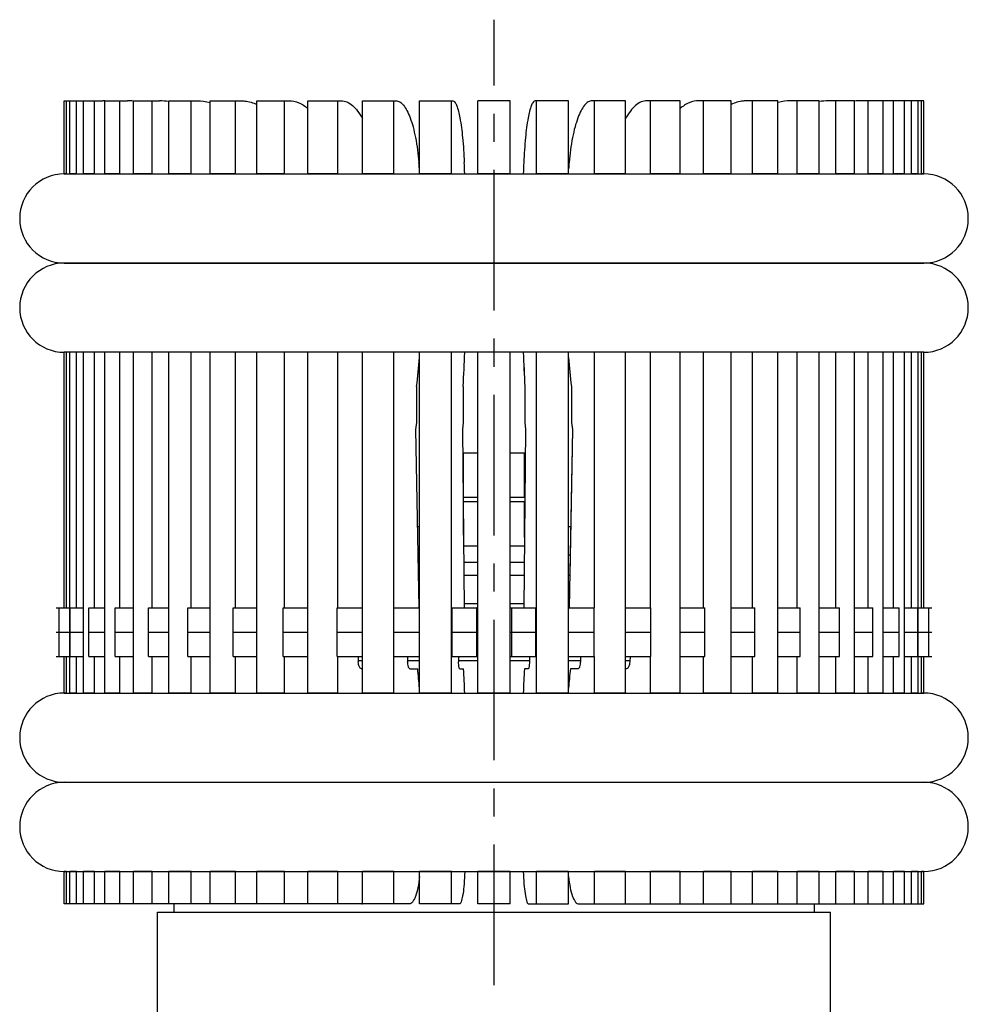
# Model space of a CAD drawing. Units: millimetres. Extents: x -2962 to 6501, y -10680 to 10664.
# Drawn here: x -2241 to -2124, y -8756 to -8635 of the extents above; entities that cross this region are included whole.
import ezdxf

# ---------------------------------------------------------------- set-up
doc = ezdxf.new("R2010")
doc.units = ezdxf.units.MM
doc.header["$LTSCALE"] = 462
doc.linetypes.add('CENTER', pattern=[0.6, 0.375, -0.075, 0.075, -0.075])
for name, color, linetype in [('01210000241_BL132', 7, 'CONTINUOUS'), ('01210000241_BL84', 7, 'CONTINUOUS'), ('62663176306_BL125', 7, 'CONTINUOUS'), ('67613176303_BL97', 7, 'CONTINUOUS'), ('EVD4310384_SPACER_BL131', 7, 'CONTINUOUS'), ('EVD4310384_SPACER_BL85', 7, 'CONTINUOUS'), ('G80359424_CONTACTOR_BL100', 7, 'CONTINUOUS'), ('G80359424_CONTACTOR_BL102', 7, 'CONTINUOUS'), ('G80359424_CONTACTOR_BL111', 7, 'CONTINUOUS'), ('G80359424_CONTACTOR_BL112', 7, 'CONTINUOUS'), ('G80359424_CONTACTOR_BL113', 7, 'CONTINUOUS'), ('G80359424_CONTACTOR_BL114', 7, 'CONTINUOUS'), ('G80359424_CONTACTOR_BL115', 7, 'CONTINUOUS'), ('G80359424_CONTACTOR_BL116', 7, 'CONTINUOUS'), ('G80359424_CONTACTOR_BL117', 7, 'CONTINUOUS'), ('G80359424_CONTACTOR_BL118', 7, 'CONTINUOUS'), ('G80359424_CONTACTOR_BL119', 7, 'CONTINUOUS'), ('G80359424_CONTACTOR_BL120', 7, 'CONTINUOUS'), ('G80359424_CONTACTOR_BL184', 7, 'CONTINUOUS'), ('G80359424_CONTACTOR_BL185', 7, 'CONTINUOUS'), ('G80359424_CONTACTOR_BL186', 7, 'CONTINUOUS'), ('G80359424_CONTACTOR_BL187', 7, 'CONTINUOUS'), ('G80359424_CONTACTOR_BL189', 7, 'CONTINUOUS'), ('G80359424_CONTACTOR_BL190', 7, 'CONTINUOUS'), ('G80359424_CONTACTOR_BL191', 7, 'CONTINUOUS'), ('G80359424_CONTACTOR_BL192', 7, 'CONTINUOUS'), ('G80359424_CONTACTOR_BL194', 7, 'CONTINUOUS'), ('G80359424_CONTACTOR_BL217', 7, 'CONTINUOUS'), ('G80359424_CONTACTOR_BL253', 7, 'CONTINUOUS'), ('G80359424_CONTACTOR_BL78', 7, 'CONTINUOUS'), ('G80359424_CONTACTOR_BL81', 7, 'CONTINUOUS'), ('VB2630204_SPRING_BL121', 7, 'CONTINUOUS'), ('VB2630204_SPRING_BL123', 7, 'CONTINUOUS'), ('VB2632604_CONTACT_SPRING__BL136', 7, 'CONTINUOUS'), ('VB2632604_CONTACT_SPRING__BL137', 7, 'CONTINUOUS'), ('VD4020443_CLIP_ASSY_40KA__BL336', 7, 'CONTINUOUS'), ('VD4130233_STAR_PLATE_40KA_BL128', 7, 'CONTINUOUS'), ('VD4130233_STAR_PLATE_40KA_BL130', 7, 'CONTINUOUS')]:
    doc.layers.add(name, color=color, linetype=linetype)

msp = doc.modelspace()

# ---------------------------------------------------------------- linework, layer by layer
at = {"layer": '01210000241_BL132', "color": 7, "linetype": 'Continuous'}
for p, q in [((-2185.8853, -8694.3931), (-2184.0941, -8694.3931)), ((-2185.8469, -8698.5212), (-2185.8469, -8694.3931)), ((-2180.0941, -8694.3931), (-2178.3001, -8694.3931)), ((-2178.3414, -8698.8368), (-2178.3414, -8694.3931)), ((-2184.0941, -8699.8931), (-2185.8342, -8699.8931)), ((-2178.3512, -8699.8931), (-2180.0941, -8699.8931)), ((-2184.0941, -8701.8931), (-2185.8156, -8701.8931)), ((-2178.3698, -8701.8931), (-2180.0941, -8701.8931))]:
    msp.add_line(p, q, dxfattribs=at)
at = {"layer": '01210000241_BL84', "color": 7, "linetype": 'Continuous'}
for p, q in [((-2185.941, -8688.3931), (-2184.0941, -8688.3931)), ((-2185.8469, -8693.8931), (-2185.8469, -8688.3931)), ((-2180.0941, -8688.3931), (-2178.2488, -8688.3931)), ((-2178.3414, -8693.8931), (-2178.3414, -8688.3931)), ((-2184.0941, -8693.8931), (-2185.8899, -8693.8931)), ((-2178.2999, -8693.8931), (-2180.0941, -8693.8931))]:
    msp.add_line(p, q, dxfattribs=at)
at = {"layer": '62663176306_BL125', "color": 7, "linetype": 'Continuous'}
for p, q in [((-2198.8313, -8713.9933), (-2198.3191, -8713.9933)), ((-2192.7449, -8713.9933), (-2191.2923, -8713.9933)), ((-2186.4602, -8713.9933), (-2184.0941, -8713.9932)), ((-2180.0941, -8713.9932), (-2177.7248, -8713.9933)), ((-2172.8924, -8713.9933), (-2171.4402, -8713.9933)), ((-2165.8657, -8713.9933), (-2165.354, -8713.9933)), ((-2221.5941, -8743.9931), (-2221.5941, -8744.9931)), ((-2142.5941, -8743.9931), (-2142.5941, -8744.9931))]:
    msp.add_line(p, q, dxfattribs=at)
at = {"layer": '67613176303_BL97', "color": 7, "linetype": 'Continuous'}
for p, q in [((-2223.5941, -8824.9931), (-2223.5941, -8744.9931)), ((-2223.5941, -8744.9931), (-2140.5941, -8744.9931)), ((-2140.5941, -8824.9931), (-2140.5941, -8744.9931))]:
    msp.add_line(p, q, dxfattribs=at)
at = {"layer": 'EVD4310384_SPACER_BL131', "color": 7, "linetype": 'Continuous'}
for p, q in [((-2191.2923, -8703.4931), (-2191.4383, -8703.4931)), ((-2184.0941, -8703.4931), (-2185.8008, -8703.4931)), ((-2178.3846, -8703.4931), (-2180.0941, -8703.4931)), ((-2172.7471, -8703.4931), (-2172.8924, -8703.4931)), ((-2191.2923, -8706.9931), (-2191.374, -8706.9931)), ((-2184.0941, -8706.9931), (-2185.7683, -8706.9931)), ((-2178.4171, -8706.9931), (-2180.0941, -8706.9931)), ((-2172.8115, -8706.9931), (-2172.8924, -8706.9931))]:
    msp.add_line(p, q, dxfattribs=at)
at = {"layer": 'EVD4310384_SPACER_BL85', "color": 7, "linetype": 'Continuous'}
for p, q in [((-2191.2923, -8697.4931), (-2191.5487, -8697.4931)), ((-2172.641, -8697.4931), (-2172.8924, -8697.4931)), ((-2191.2941, -8700.9931), (-2191.4843, -8700.9931)), ((-2172.7054, -8700.9931), (-2172.8924, -8700.9931))]:
    msp.add_line(p, q, dxfattribs=at)
at = {"layer": 'G80359424_CONTACTOR_BL100', "color": 7, "linetype": 'Continuous'}
for p, q in [((-2178.29, -8680.1918), (-2178.29, -8684.6271)), ((-2178.29, -8684.6271), (-2178.2219, -8685.4931)), ((-2178.2219, -8685.4931), (-2178.3045, -8694.3935))]:
    msp.add_line(p, q, dxfattribs=at)
for centre, radius, start, end in [((-1921.509, -8663.993), 257.1739, 177.456319, 177.771086), ((-1927.7631, -8666.2474), 250.9147, 182.226627, 183.185827)]:
    msp.add_arc(centre, radius, start, end, dxfattribs=at)
at = {"layer": 'G80359424_CONTACTOR_BL102', "color": 7, "linetype": 'Continuous'}
for p, q in [((-2172.5552, -8680.1918), (-2172.5552, -8684.6271)), ((-2172.5552, -8684.6271), (-2172.4203, -8685.4931)), ((-2172.4203, -8685.4931), (-2172.7514, -8703.4931)), ((-2172.8158, -8706.9931), (-2172.825, -8707.4931))]:
    msp.add_line(p, q, dxfattribs=at)
for centre, radius, start, end in [((-2043.6282, -8663.9567), 129.7034, 174.967646, 175.298401), ((-2046.7818, -8666.2991), 126.5383, 184.710796, 186.303235)]:
    msp.add_arc(centre, radius, start, end, dxfattribs=at)
at = {"layer": 'G80359424_CONTACTOR_BL111', "color": 7, "linetype": 'Continuous'}
for p, q in [((-2129.0811, -8644.9931), (-2129.7953, -8644.9931)), ((-2129.3539, -8653.9931), (-2129.3539, -8644.9931)), ((-2129.0811, -8653.9931), (-2129.0811, -8644.9931)), ((-2129.0811, -8653.9931), (-2129.3539, -8653.9931)), ((-2129.3539, -8707.4931), (-2129.3539, -8675.9931)), ((-2129.0811, -8675.9931), (-2129.3539, -8675.9931)), ((-2129.0811, -8707.4931), (-2129.0811, -8675.9931)), ((-2129.3539, -8717.9931), (-2129.3539, -8713.4931)), ((-2129.0811, -8717.9931), (-2129.0811, -8713.4931)), ((-2129.0811, -8717.9931), (-2129.3539, -8717.9931)), ((-2129.0811, -8739.9931), (-2129.3539, -8739.9931)), ((-2129.3539, -8743.9931), (-2129.3539, -8739.9931)), ((-2129.0811, -8743.9931), (-2129.0811, -8739.9931)), ((-2129.7953, -8743.9931), (-2129.0811, -8743.9931))]:
    msp.add_line(p, q, dxfattribs=at)
at = {"layer": 'G80359424_CONTACTOR_BL112', "color": 7, "linetype": 'Continuous'}
for p, q in [((-2134.1148, -8644.9931), (-2136.9032, -8644.9931)), ((-2135.9549, -8653.9931), (-2135.9549, -8644.9931)), ((-2134.1148, -8653.9931), (-2134.1148, -8644.9931)), ((-2134.1148, -8653.9931), (-2135.9549, -8653.9931)), ((-2135.9549, -8707.4931), (-2135.9549, -8675.9931)), ((-2134.1148, -8675.9931), (-2135.9549, -8675.9931)), ((-2134.1148, -8717.9931), (-2134.1148, -8675.9931)), ((-2135.9549, -8717.9931), (-2135.9549, -8713.4931)), ((-2134.1148, -8717.9931), (-2135.9549, -8717.9931)), ((-2134.1148, -8739.9931), (-2135.9549, -8739.9931)), ((-2135.9549, -8743.9931), (-2135.9549, -8739.9931)), ((-2134.1148, -8743.9931), (-2134.1148, -8739.9931)), ((-2137.6397, -8743.9931), (-2134.1148, -8743.9931))]:
    msp.add_line(p, q, dxfattribs=at)
for centre, radius, start, end in [((-2136.8993, -8653.704), 8.711, 94.54252, 94.850298), ((-2136.9024, -8653.6585), 8.6654, 90.00522, 94.54594)]:
    msp.add_arc(centre, radius, start, end, dxfattribs=at)
at = {"layer": 'G80359424_CONTACTOR_BL113', "color": 7, "linetype": 'Continuous'}
for p, q in [((-2137.6397, -8644.9931), (-2140.8188, -8644.9931)), ((-2139.9462, -8653.9931), (-2139.9462, -8644.9931)), ((-2137.6397, -8653.9931), (-2137.6397, -8644.9931)), ((-2137.6397, -8653.9931), (-2139.9462, -8653.9931)), ((-2139.9462, -8707.4931), (-2139.9462, -8675.9931)), ((-2137.6397, -8675.9931), (-2139.9462, -8675.9931)), ((-2137.6397, -8717.9931), (-2137.6397, -8675.9931)), ((-2139.9462, -8717.9931), (-2139.9462, -8713.4931)), ((-2137.6397, -8717.9931), (-2139.9462, -8717.9931)), ((-2137.6397, -8739.9931), (-2139.9462, -8739.9931)), ((-2139.9462, -8743.9931), (-2139.9462, -8739.9931)), ((-2137.6397, -8743.9931), (-2137.6397, -8739.9931)), ((-2141.9926, -8743.9931), (-2137.6397, -8743.9931))]:
    msp.add_line(p, q, dxfattribs=at)
msp.add_arc((-2140.8157, -8652.3814), 7.3883, 90.024582, 99.072407, dxfattribs=at)
at = {"layer": 'G80359424_CONTACTOR_BL114', "color": 7, "linetype": 'Continuous'}
for p, q in [((-2141.9926, -8644.9931), (-2145.5033, -8644.9931)), ((-2144.7227, -8653.9931), (-2144.7227, -8644.9931)), ((-2141.9926, -8653.9931), (-2141.9926, -8644.9931)), ((-2141.9926, -8653.9931), (-2144.7227, -8653.9931)), ((-2144.7227, -8707.4931), (-2144.7227, -8675.9931)), ((-2141.9926, -8675.9931), (-2144.7227, -8675.9931)), ((-2141.9926, -8717.9931), (-2141.9926, -8675.9931)), ((-2144.7227, -8717.9931), (-2144.7227, -8713.4931)), ((-2141.9926, -8717.9931), (-2144.7227, -8717.9931)), ((-2141.9926, -8739.9931), (-2144.7227, -8739.9931)), ((-2144.7227, -8743.9931), (-2144.7227, -8739.9931)), ((-2141.9926, -8743.9931), (-2141.9926, -8739.9931)), ((-2147.0926, -8743.9931), (-2141.9926, -8743.9931))]:
    msp.add_line(p, q, dxfattribs=at)
msp.add_arc((-2145.4567, -8651.1434), 6.1546, 104.93715, 105.419345, dxfattribs=at)
msp.add_open_spline([(-2145.5033, -8644.9931), (-2146.021, -8644.9931), (-2146.5428, -8645.0633), (-2147.0431, -8645.1968)], degree=3, dxfattribs=at)
at = {"layer": 'G80359424_CONTACTOR_BL115', "color": 7, "linetype": 'Continuous'}
for p, q in [((-2147.0926, -8644.9931), (-2150.8694, -8644.9931)), ((-2150.1953, -8653.9931), (-2150.1953, -8644.9931)), ((-2147.0926, -8653.9931), (-2147.0926, -8644.9931)), ((-2147.0926, -8653.9931), (-2150.1953, -8653.9931)), ((-2150.1953, -8707.4931), (-2150.1953, -8675.9931)), ((-2147.0926, -8675.9931), (-2150.1953, -8675.9931)), ((-2147.0926, -8717.9931), (-2147.0926, -8675.9931)), ((-2150.1953, -8717.9931), (-2150.1953, -8713.4931)), ((-2147.0926, -8717.9931), (-2150.1953, -8717.9931)), ((-2147.0926, -8739.9931), (-2150.1953, -8739.9931)), ((-2150.1953, -8743.9931), (-2150.1953, -8739.9931)), ((-2147.0926, -8743.9931), (-2147.0926, -8739.9931)), ((-2152.8445, -8743.9931), (-2147.0926, -8743.9931))]:
    msp.add_line(p, q, dxfattribs=at)
msp.add_open_spline([(-2150.8694, -8644.9931), (-2151.0363, -8644.9931), (-2151.7151, -8645.0318), (-2152.3818, -8645.23), (-2152.8452, -8645.448)], degree=3, knots=[0, 0, 0, 0, 0.24585124, 1, 1, 1, 1], dxfattribs=at)
at = {"layer": 'G80359424_CONTACTOR_BL116', "color": 7, "linetype": 'Continuous'}
for p, q in [((-2152.8445, -8644.9931), (-2156.8171, -8644.9931)), ((-2156.2621, -8653.9931), (-2156.2621, -8644.9931)), ((-2152.8445, -8653.9931), (-2152.8445, -8644.9931)), ((-2152.8445, -8653.9931), (-2156.2621, -8653.9931)), ((-2156.2621, -8707.4931), (-2156.2621, -8675.9931)), ((-2152.8445, -8675.9931), (-2156.2621, -8675.9931)), ((-2152.8445, -8717.9931), (-2152.8445, -8675.9931)), ((-2156.2621, -8717.9931), (-2156.2621, -8713.4931)), ((-2152.8445, -8717.9931), (-2156.2621, -8717.9931)), ((-2156.2621, -8743.9931), (-2156.2621, -8739.9931)), ((-2152.8445, -8739.9931), (-2156.2621, -8739.9931)), ((-2152.8445, -8743.9931), (-2152.8445, -8739.9931)), ((-2159.1413, -8743.9931), (-2152.8445, -8743.9931))]:
    msp.add_line(p, q, dxfattribs=at)
msp.add_open_spline([(-2156.8171, -8644.9931), (-2157.2212, -8644.9931), (-2158.078, -8645.1763), (-2158.8022, -8645.653), (-2159.1414, -8645.9436)], degree=3, knots=[0, 0, 0, 0, 0.47496727, 1, 1, 1, 1], dxfattribs=at)
at = {"layer": 'G80359424_CONTACTOR_BL117', "color": 7, "linetype": 'Continuous'}
for p, q in [((-2159.1413, -8644.9931), (-2163.2357, -8644.9931)), ((-2162.8101, -8653.9931), (-2162.8101, -8644.9931)), ((-2159.1413, -8653.9931), (-2159.1413, -8644.9931)), ((-2159.1413, -8653.9931), (-2162.8101, -8653.9931)), ((-2162.8101, -8707.4931), (-2162.8101, -8675.9931)), ((-2159.1413, -8675.9931), (-2162.8101, -8675.9931)), ((-2159.1413, -8717.9931), (-2159.1413, -8675.9931)), ((-2165.3204, -8713.4931), (-2165.354, -8714.1253)), ((-2162.8101, -8717.9931), (-2162.8101, -8713.4931)), ((-2165.7489, -8714.9931), (-2165.8657, -8714.9931)), ((-2159.1413, -8717.9931), (-2162.8101, -8717.9931)), ((-2162.8101, -8743.9931), (-2162.8101, -8739.9931)), ((-2159.1413, -8739.9931), (-2162.8101, -8739.9931)), ((-2159.1413, -8743.9931), (-2159.1413, -8739.9931)), ((-2165.6157, -8743.9931), (-2159.1413, -8743.9931))]:
    msp.add_line(p, q, dxfattribs=at)
msp.add_arc((-2165.6016, -8743.1233), 0.8712, 252.333652, 257.66841, dxfattribs=at)
for points, knots in [([(-2163.2357, -8644.9931), (-2163.4746, -8644.9931), (-2163.9853, -8645.1038), (-2164.685, -8645.5613), (-2165.3304, -8646.2773), (-2165.6923, -8646.8668), (-2165.8669, -8647.1957)], [0, 0, 0, 0, 0.19978658, 0.42411578, 0.68863432, 1, 1, 1, 1]), ([(-2165.354, -8714.1253), (-2165.36, -8714.2395), (-2165.3884, -8714.4552), (-2165.4714, -8714.759), (-2165.6287, -8714.9931), (-2165.7489, -8714.9931)], [0, 0, 0, 0, 0.34399136, 0.63827243, 1, 1, 1, 1])]:
    msp.add_open_spline(points, degree=3, knots=knots, dxfattribs=at)
msp.add_open_spline([(-2165.7876, -8743.9744), (-2165.7313, -8743.9867), (-2165.6733, -8743.9931), (-2165.6157, -8743.9931)], degree=3, dxfattribs=at)
at = {"layer": 'G80359424_CONTACTOR_BL118', "color": 7, "linetype": 'Continuous'}
for p, q in [((-2184.0941, -8653.9931), (-2184.0941, -8644.9931)), ((-2180.0941, -8644.9931), (-2184.0941, -8644.9931)), ((-2180.0941, -8653.9931), (-2180.0941, -8644.9931)), ((-2180.0941, -8653.9931), (-2184.0941, -8653.9931)), ((-2184.0941, -8717.9931), (-2184.0941, -8675.9931)), ((-2180.0941, -8675.9931), (-2184.0941, -8675.9931)), ((-2180.0941, -8717.9931), (-2180.0941, -8675.9931)), ((-2180.0941, -8717.9931), (-2184.0941, -8717.9931)), ((-2184.0941, -8743.9931), (-2184.0941, -8739.9931)), ((-2180.0941, -8739.9931), (-2184.0941, -8739.9931)), ((-2180.0941, -8743.9931), (-2180.0941, -8739.9931)), ((-2180.0941, -8743.9931), (-2184.0941, -8743.9931))]:
    msp.add_line(p, q, dxfattribs=at)
at = {"layer": 'G80359424_CONTACTOR_BL119', "color": 7, "linetype": 'Continuous'}
for p, q in [((-2172.8924, -8644.9931), (-2177.0006, -8644.9931)), ((-2176.8551, -8653.9931), (-2176.8551, -8644.9931)), ((-2172.8924, -8653.9931), (-2172.8924, -8644.9931)), ((-2172.8924, -8653.9931), (-2176.8551, -8653.9931)), ((-2176.8551, -8717.9931), (-2176.8551, -8675.9931)), ((-2172.8924, -8675.9931), (-2176.8551, -8675.9931)), ((-2172.8924, -8717.9931), (-2172.8924, -8675.9931)), ((-2178.2855, -8680.1918), (-2178.2855, -8684.6271)), ((-2178.2855, -8684.6271), (-2178.2174, -8685.4931)), ((-2178.2174, -8685.4931), (-2178.4218, -8707.4931)), ((-2177.7134, -8713.4931), (-2177.7248, -8714.1253)), ((-2177.8599, -8714.9931), (-2178.3496, -8714.9931)), ((-2172.8924, -8717.9931), (-2176.8551, -8717.9931)), ((-2178.4841, -8739.9951), (-2178.4671, -8740.4217)), ((-2176.8551, -8743.9931), (-2176.8551, -8739.9931)), ((-2172.8924, -8739.9931), (-2176.8551, -8739.9931)), ((-2172.8924, -8743.9931), (-2172.8924, -8739.9931)), ((-2177.8143, -8743.9931), (-2172.8924, -8743.9931))]:
    msp.add_line(p, q, dxfattribs=at)
for centre, radius, start, end in [((-1921.6997, -8663.993), 256.9791, 177.454383, 177.769389), ((-1927.9488, -8666.2473), 250.7248, 182.228323, 183.18825), ((-1928.0429, -8727.7233), 250.6302, 177.088553, 177.774725)]:
    msp.add_arc(centre, radius, start, end, dxfattribs=at)
for points, knots in [([(-2177.0006, -8644.9931), (-2177.0907, -8644.9931), (-2177.3076, -8645.1679), (-2177.6253, -8645.8738), (-2177.9653, -8647.3647), (-2178.2581, -8649.7182), (-2178.3797, -8651.5574), (-2178.4252, -8652.5793)], [0, 0, 0, 0, 0.03436498, 0.09315463, 0.2983204, 0.60990639, 1, 1, 1, 1]), ([(-2177.7248, -8714.1253), (-2177.7269, -8714.2388), (-2177.7348, -8714.4428), (-2177.7635, -8714.7236), (-2177.7938, -8714.8804), (-2177.8332, -8714.9931), (-2177.8599, -8714.9931)], [0, 0, 0, 0, 0.38258531, 0.69869178, 0.91024085, 1, 1, 1, 1]), ([(-2178.4671, -8740.4217), (-2178.4476, -8740.901), (-2178.3936, -8741.7654), (-2178.2604, -8742.8725), (-2178.1037, -8743.5763), (-2177.9572, -8743.9095), (-2177.8563, -8743.9931), (-2177.8143, -8743.9931)], [0, 0, 0, 0, 0.38906183, 0.70113638, 0.90706161, 0.96592821, 1, 1, 1, 1])]:
    msp.add_open_spline(points, degree=3, knots=knots, dxfattribs=at)
at = {"layer": 'G80359424_CONTACTOR_BL120', "color": 7, "linetype": 'Continuous'}
for p, q in [((-2165.8657, -8644.9931), (-2170.0055, -8644.9931)), ((-2169.7173, -8653.9931), (-2169.7173, -8644.9931)), ((-2165.8657, -8653.9931), (-2165.8657, -8644.9931)), ((-2165.8657, -8653.9931), (-2169.7173, -8653.9931)), ((-2169.7173, -8707.4931), (-2169.7173, -8675.9931)), ((-2165.8657, -8675.9931), (-2169.7173, -8675.9931)), ((-2165.8657, -8717.9931), (-2165.8657, -8675.9931)), ((-2172.5509, -8680.1918), (-2172.5509, -8684.6271)), ((-2172.5509, -8684.6271), (-2172.4159, -8685.4931)), ((-2172.4159, -8685.4931), (-2172.8207, -8707.4931)), ((-2171.4174, -8713.4931), (-2171.4402, -8714.1253)), ((-2169.7173, -8717.9931), (-2169.7173, -8713.4931)), ((-2171.7077, -8714.9931), (-2172.6777, -8714.9931)), ((-2165.8657, -8717.9931), (-2169.7173, -8717.9931)), ((-2169.7173, -8743.9931), (-2169.7173, -8739.9931)), ((-2165.8657, -8739.9931), (-2169.7173, -8739.9931)), ((-2165.8657, -8743.9931), (-2165.8657, -8739.9931)), ((-2171.6174, -8743.9931), (-2165.8657, -8743.9931))]:
    msp.add_line(p, q, dxfattribs=at)
for centre, radius, start, end in [((-2043.5864, -8663.9641), 129.7415, 174.965849, 175.319544), ((-2046.7354, -8666.2904), 126.5811, 184.691469, 186.305091), ((-2046.4535, -8727.7135), 126.8635, 174.245386, 175.324196)]:
    msp.add_arc(centre, radius, start, end, dxfattribs=at)
for points, knots in [([(-2170.0055, -8644.9931), (-2170.1666, -8644.9931), (-2170.53, -8645.115), (-2170.9828, -8645.5613), (-2171.4025, -8646.2374), (-2171.7881, -8647.1428), (-2172.1332, -8648.2592), (-2172.5464, -8650.0836), (-2172.737, -8651.5532), (-2172.8274, -8652.5793)], [0, 0, 0, 0, 0.0570518, 0.1285544, 0.2214907, 0.33765894, 0.47625462, 0.63502127, 1, 1, 1, 1]), ([(-2171.4402, -8714.1253), (-2171.4477, -8714.334), (-2171.4822, -8714.6156), (-2171.5811, -8714.907), (-2171.6695, -8714.9931), (-2171.7077, -8714.9931)], [0, 0, 0, 0, 0.6647971, 0.87854116, 1, 1, 1, 1]), ([(-2172.8936, -8740.6162), (-2172.8512, -8741.0741), (-2172.7381, -8741.9013), (-2172.4999, -8742.8541), (-2172.2429, -8743.4421), (-2172.0279, -8743.7958), (-2171.776, -8743.9931), (-2171.6174, -8743.9931)], [0, 0, 0, 0, 0.36648166, 0.66410426, 0.78046217, 0.87363458, 1, 1, 1, 1])]:
    msp.add_open_spline(points, degree=3, knots=knots, dxfattribs=at)
at = {"layer": 'G80359424_CONTACTOR_BL184', "color": 7, "linetype": 'Continuous'}
for p, q in [((-2232.7035, -8653.9931), (-2232.7035, -8644.9931)), ((-2232.7035, -8644.9931), (-2230.3575, -8644.9931)), ((-2231.364, -8653.9931), (-2231.364, -8644.9931)), ((-2231.364, -8653.9931), (-2232.7035, -8653.9931)), ((-2232.7035, -8717.9931), (-2232.7035, -8675.9931)), ((-2231.364, -8675.9931), (-2232.7035, -8675.9931)), ((-2231.364, -8707.4931), (-2231.364, -8675.9931)), ((-2231.364, -8717.9931), (-2231.364, -8713.4931)), ((-2231.364, -8717.9931), (-2232.7035, -8717.9931)), ((-2232.7035, -8743.9931), (-2232.7035, -8739.9931)), ((-2231.364, -8739.9931), (-2232.7035, -8739.9931)), ((-2231.364, -8743.9931), (-2231.364, -8739.9931)), ((-2230.0719, -8743.9931), (-2232.7035, -8743.9931))]:
    msp.add_line(p, q, dxfattribs=at)
msp.add_arc((-2230.3577, -8654.7136), 9.7204, 88.316979, 89.999274, dxfattribs=at)
at = {"layer": 'G80359424_CONTACTOR_BL185', "color": 7, "linetype": 'Continuous'}
for p, q in [((-2230.0719, -8653.9931), (-2230.0719, -8644.9931)), ((-2230.0719, -8644.9931), (-2227.2833, -8644.9931)), ((-2228.2316, -8653.9931), (-2228.2316, -8644.9931)), ((-2228.2316, -8653.9931), (-2230.0719, -8653.9931)), ((-2230.0719, -8717.9931), (-2230.0719, -8675.9931)), ((-2228.2316, -8675.9931), (-2230.0719, -8675.9931)), ((-2228.2316, -8707.4931), (-2228.2316, -8675.9931)), ((-2228.2316, -8717.9931), (-2228.2316, -8713.4931)), ((-2228.2316, -8717.9931), (-2230.0719, -8717.9931)), ((-2230.0719, -8743.9931), (-2230.0719, -8739.9931)), ((-2228.2316, -8739.9931), (-2230.0719, -8739.9931)), ((-2228.2316, -8743.9931), (-2228.2316, -8739.9931)), ((-2226.5466, -8743.9931), (-2230.0719, -8743.9931))]:
    msp.add_line(p, q, dxfattribs=at)
for centre, radius, start, end in [((-2227.2841, -8653.6579), 8.6648, 85.453896, 89.994779), ((-2227.2872, -8653.7034), 8.7104, 85.14787, 85.457316)]:
    msp.add_arc(centre, radius, start, end, dxfattribs=at)
at = {"layer": 'G80359424_CONTACTOR_BL186', "color": 7, "linetype": 'Continuous'}
for p, q in [((-2226.5466, -8653.9931), (-2226.5466, -8644.9931)), ((-2226.5466, -8644.9931), (-2223.3673, -8644.9931)), ((-2224.2399, -8653.9931), (-2224.2399, -8644.9931)), ((-2224.2399, -8653.9931), (-2226.5466, -8653.9931)), ((-2226.5466, -8717.9931), (-2226.5466, -8675.9931)), ((-2224.2399, -8675.9931), (-2226.5466, -8675.9931)), ((-2224.2399, -8707.4931), (-2224.2399, -8675.9931)), ((-2224.2399, -8717.9931), (-2224.2399, -8713.4931)), ((-2224.2399, -8717.9931), (-2226.5466, -8717.9931)), ((-2226.5466, -8743.9931), (-2226.5466, -8739.9931)), ((-2224.2399, -8739.9931), (-2226.5466, -8739.9931)), ((-2224.2399, -8743.9931), (-2224.2399, -8739.9931)), ((-2222.1932, -8743.9931), (-2226.5466, -8743.9931))]:
    msp.add_line(p, q, dxfattribs=at)
msp.add_arc((-2223.3704, -8652.3807), 7.3876, 80.925048, 89.975401, dxfattribs=at)
at = {"layer": 'G80359424_CONTACTOR_BL187', "color": 7, "linetype": 'Continuous'}
for p, q in [((-2222.1932, -8653.9931), (-2222.1932, -8644.9931)), ((-2222.1932, -8644.9931), (-2218.6824, -8644.9931)), ((-2219.463, -8653.9931), (-2219.463, -8644.9931)), ((-2219.463, -8653.9931), (-2222.1932, -8653.9931)), ((-2222.1932, -8717.9931), (-2222.1932, -8675.9931)), ((-2219.463, -8675.9931), (-2222.1932, -8675.9931)), ((-2219.463, -8707.4931), (-2219.463, -8675.9931)), ((-2219.463, -8717.9931), (-2219.463, -8713.4931)), ((-2219.463, -8717.9931), (-2222.1932, -8717.9931)), ((-2222.1932, -8743.9931), (-2222.1932, -8739.9931)), ((-2219.463, -8739.9931), (-2222.1932, -8739.9931)), ((-2219.463, -8743.9931), (-2219.463, -8739.9931)), ((-2217.0929, -8743.9931), (-2222.1932, -8743.9931))]:
    msp.add_line(p, q, dxfattribs=at)
msp.add_arc((-2218.7291, -8651.1428), 6.154, 74.57673, 75.05917, dxfattribs=at)
msp.add_open_spline([(-2218.6824, -8644.9931), (-2218.1646, -8644.9931), (-2217.6427, -8645.0634), (-2217.1425, -8645.1969)], degree=3, dxfattribs=at)
at = {"layer": 'G80359424_CONTACTOR_BL189', "color": 7, "linetype": 'Continuous'}
for p, q in [((-2217.0929, -8653.9931), (-2217.0929, -8644.9931)), ((-2217.0929, -8644.9931), (-2213.316, -8644.9931)), ((-2213.9901, -8653.9931), (-2213.9901, -8644.9931)), ((-2213.9901, -8653.9931), (-2217.0929, -8653.9931)), ((-2217.0929, -8717.9931), (-2217.0929, -8675.9931)), ((-2213.9901, -8675.9931), (-2217.0929, -8675.9931)), ((-2213.9901, -8707.4931), (-2213.9901, -8675.9931)), ((-2213.9901, -8717.9931), (-2213.9901, -8713.4931)), ((-2213.9901, -8717.9931), (-2217.0929, -8717.9931)), ((-2217.0929, -8743.9931), (-2217.0929, -8739.9931)), ((-2213.9901, -8739.9931), (-2217.0929, -8739.9931)), ((-2213.9901, -8743.9931), (-2213.9901, -8739.9931)), ((-2211.3407, -8743.9931), (-2217.0929, -8743.9931))]:
    msp.add_line(p, q, dxfattribs=at)
msp.add_open_spline([(-2213.316, -8644.9931), (-2213.1491, -8644.9931), (-2212.4702, -8645.0318), (-2211.8034, -8645.2301), (-2211.34, -8645.4482)], degree=3, knots=[0, 0, 0, 0, 0.2458487, 1, 1, 1, 1], dxfattribs=at)
at = {"layer": 'G80359424_CONTACTOR_BL190', "color": 7, "linetype": 'Continuous'}
for p, q in [((-2211.3407, -8653.9931), (-2211.3407, -8644.9931)), ((-2211.3407, -8644.9931), (-2207.368, -8644.9931)), ((-2207.923, -8653.9931), (-2207.923, -8644.9931)), ((-2207.923, -8653.9931), (-2211.3407, -8653.9931)), ((-2211.3407, -8717.9931), (-2211.3407, -8675.9931)), ((-2207.923, -8675.9931), (-2211.3407, -8675.9931)), ((-2207.923, -8707.4931), (-2207.923, -8675.9931)), ((-2207.923, -8717.9931), (-2207.923, -8713.4931)), ((-2207.923, -8717.9931), (-2211.3407, -8717.9931)), ((-2211.3407, -8743.9931), (-2211.3407, -8739.9931)), ((-2207.923, -8739.9931), (-2211.3407, -8739.9931)), ((-2207.923, -8743.9931), (-2207.923, -8739.9931)), ((-2205.0436, -8743.9931), (-2211.3407, -8743.9931))]:
    msp.add_line(p, q, dxfattribs=at)
msp.add_open_spline([(-2207.368, -8644.9931), (-2206.9639, -8644.9931), (-2206.1069, -8645.1764), (-2205.3828, -8645.6533), (-2205.0436, -8645.944)], degree=3, knots=[0, 0, 0, 0, 0.47495186, 1, 1, 1, 1], dxfattribs=at)
at = {"layer": 'G80359424_CONTACTOR_BL191', "color": 7, "linetype": 'Continuous'}
for p, q in [((-2205.0436, -8653.9931), (-2205.0436, -8644.9931)), ((-2205.0436, -8644.9931), (-2200.9492, -8644.9931)), ((-2201.3748, -8653.9931), (-2201.3748, -8644.9931)), ((-2201.3748, -8653.9931), (-2205.0436, -8653.9931)), ((-2205.0436, -8717.9931), (-2205.0436, -8675.9931)), ((-2201.3748, -8675.9931), (-2205.0436, -8675.9931)), ((-2201.3748, -8707.4931), (-2201.3748, -8675.9931)), ((-2201.3748, -8717.9931), (-2201.3748, -8713.4931)), ((-2198.8649, -8713.4931), (-2198.8313, -8714.1253)), ((-2198.4364, -8714.9931), (-2198.3191, -8714.9931)), ((-2201.3748, -8717.9931), (-2205.0436, -8717.9931)), ((-2205.0436, -8743.9931), (-2205.0436, -8739.9931)), ((-2201.3748, -8739.9931), (-2205.0436, -8739.9931)), ((-2201.3748, -8743.9931), (-2201.3748, -8739.9931)), ((-2198.5696, -8743.9931), (-2205.0436, -8743.9931))]:
    msp.add_line(p, q, dxfattribs=at)
msp.add_arc((-2198.5838, -8743.1234), 0.8711, 282.333993, 287.707327, dxfattribs=at)
for points, knots in [([(-2200.9492, -8644.9931), (-2200.7103, -8644.9931), (-2200.1995, -8645.1039), (-2199.4998, -8645.5617), (-2198.8543, -8646.278), (-2198.4924, -8646.8678), (-2198.3179, -8647.1968)], [0, 0, 0, 0, 0.19975847, 0.42407571, 0.68860436, 1, 1, 1, 1]), ([(-2198.4364, -8714.9931), (-2198.5566, -8714.9931), (-2198.7139, -8714.759), (-2198.7968, -8714.4552), (-2198.8252, -8714.2395), (-2198.8313, -8714.1253)], [0, 0, 0, 0, 0.36170982, 0.65599716, 1, 1, 1, 1])]:
    msp.add_open_spline(points, degree=3, knots=knots, dxfattribs=at)
msp.add_open_spline([(-2198.3977, -8743.9744), (-2198.454, -8743.9867), (-2198.512, -8743.9931), (-2198.5696, -8743.9931)], degree=3, dxfattribs=at)
at = {"layer": 'G80359424_CONTACTOR_BL192', "color": 7, "linetype": 'Continuous'}
for p, q in [((-2198.3191, -8653.9931), (-2198.3191, -8644.9931)), ((-2198.3191, -8644.9931), (-2194.1792, -8644.9931)), ((-2194.4674, -8653.9931), (-2194.4674, -8644.9931)), ((-2194.4674, -8653.9931), (-2198.3191, -8653.9931)), ((-2198.3191, -8717.9931), (-2198.3191, -8675.9931)), ((-2194.4674, -8675.9931), (-2198.3191, -8675.9931)), ((-2194.4674, -8707.4931), (-2194.4674, -8675.9931)), ((-2191.6346, -8680.1918), (-2191.6346, -8684.6271)), ((-2191.6346, -8684.6271), (-2191.7694, -8685.4931)), ((-2191.7694, -8685.4931), (-2191.3648, -8707.4931)), ((-2194.4674, -8717.9931), (-2194.4674, -8713.4931)), ((-2192.7677, -8713.4931), (-2192.7449, -8714.1253)), ((-2192.4775, -8714.9931), (-2191.5078, -8714.9931)), ((-2194.4674, -8717.9931), (-2198.3191, -8717.9931)), ((-2198.3191, -8743.9931), (-2198.3191, -8739.9931)), ((-2194.4674, -8739.9931), (-2198.3191, -8739.9931)), ((-2194.4674, -8743.9931), (-2194.4674, -8739.9931)), ((-2192.5678, -8743.9931), (-2198.3191, -8743.9931))]:
    msp.add_line(p, q, dxfattribs=at)
for centre, radius, start, end in [((-2320.6477, -8663.9655), 129.7901, 4.674753, 5.032888), ((-2317.5012, -8666.2884), 126.6323, 353.696579, 355.314555), ((-2317.7769, -8727.7148), 126.9084, 4.67008, 5.753166)]:
    msp.add_arc(centre, radius, start, end, dxfattribs=at)
for points, knots in [([(-2194.1792, -8644.9931), (-2194.0182, -8644.9931), (-2193.6549, -8645.115), (-2193.2022, -8645.5613), (-2192.7826, -8646.2374), (-2192.3971, -8647.1428), (-2192.0521, -8648.2592), (-2191.639, -8650.0836), (-2191.4484, -8651.5532), (-2191.358, -8652.5793)], [0, 0, 0, 0, 0.05704107, 0.12853669, 0.22146993, 0.33763828, 0.47623657, 0.63500781, 1, 1, 1, 1]), ([(-2192.4775, -8714.9931), (-2192.5157, -8714.9931), (-2192.604, -8714.907), (-2192.703, -8714.6156), (-2192.7374, -8714.334), (-2192.7449, -8714.1253)], [0, 0, 0, 0, 0.12144206, 0.33518423, 1, 1, 1, 1]), ([(-2191.291, -8740.6072), (-2191.3333, -8741.0662), (-2191.4462, -8741.8955), (-2191.6843, -8742.8508), (-2191.9415, -8743.4405), (-2192.1566, -8743.795), (-2192.4089, -8743.9931), (-2192.5678, -8743.9931)], [0, 0, 0, 0, 0.36646953, 0.66415503, 0.78053844, 0.87371603, 1, 1, 1, 1])]:
    msp.add_open_spline(points, degree=3, knots=knots, dxfattribs=at)
at = {"layer": 'G80359424_CONTACTOR_BL194', "color": 7, "linetype": 'Continuous'}
for p, q in [((-2191.2923, -8653.9931), (-2191.2923, -8644.9931)), ((-2191.2923, -8644.9931), (-2187.1841, -8644.9931)), ((-2187.3295, -8653.9931), (-2187.3295, -8644.9931)), ((-2187.3295, -8653.9931), (-2191.2923, -8653.9931)), ((-2191.2923, -8717.9931), (-2191.2923, -8675.9931)), ((-2187.3295, -8675.9931), (-2191.2923, -8675.9931)), ((-2187.3295, -8717.9931), (-2187.3295, -8675.9931)), ((-2185.8998, -8680.1918), (-2185.8998, -8684.6271)), ((-2185.8998, -8684.6271), (-2185.9679, -8685.4931)), ((-2185.9679, -8685.4931), (-2185.7636, -8707.4931)), ((-2186.4717, -8713.4931), (-2186.4602, -8714.1253)), ((-2186.3252, -8714.9931), (-2185.8358, -8714.9931)), ((-2187.3295, -8717.9931), (-2191.2923, -8717.9931)), ((-2191.2923, -8743.9931), (-2191.2923, -8739.9931)), ((-2187.3295, -8739.9931), (-2191.2923, -8739.9931)), ((-2187.3295, -8743.9931), (-2187.3295, -8739.9931)), ((-2185.7014, -8739.9951), (-2185.7183, -8740.4217)), ((-2186.3708, -8743.9931), (-2191.2923, -8743.9931))]:
    msp.add_line(p, q, dxfattribs=at)
for centre, radius, start, end in [((-2442.6157, -8663.993), 257.1089, 2.22948, 2.544327), ((-2436.3633, -8666.2473), 250.8514, 356.813366, 357.772808), ((-2436.2691, -8727.7232), 250.7567, 2.224146, 2.909971)]:
    msp.add_arc(centre, radius, start, end, dxfattribs=at)
for points, knots in [([(-2187.1841, -8644.9931), (-2187.094, -8644.9931), (-2186.8772, -8645.1679), (-2186.5597, -8645.8738), (-2186.2199, -8647.3647), (-2185.9273, -8649.7182), (-2185.8057, -8651.5575), (-2185.7602, -8652.5793)], [0, 0, 0, 0, 0.03435297, 0.09313716, 0.29830237, 0.60989518, 1, 1, 1, 1]), ([(-2186.3252, -8714.9931), (-2186.3519, -8714.9931), (-2186.3913, -8714.8804), (-2186.4216, -8714.7236), (-2186.4502, -8714.4428), (-2186.4582, -8714.2388), (-2186.4602, -8714.1253)], [0, 0, 0, 0, 0.08974491, 0.30129375, 0.61740592, 1, 1, 1, 1]), ([(-2185.7183, -8740.4217), (-2185.7378, -8740.901), (-2185.7918, -8741.7654), (-2185.9249, -8742.8725), (-2186.0815, -8743.5763), (-2186.2279, -8743.9095), (-2186.3288, -8743.9931), (-2186.3708, -8743.9931)], [0, 0, 0, 0, 0.38907271, 0.70115395, 0.90707871, 0.96594002, 1, 1, 1, 1])]:
    msp.add_open_spline(points, degree=3, knots=knots, dxfattribs=at)
at = {"layer": 'G80359424_CONTACTOR_BL217', "color": 7, "linetype": 'Continuous'}
for p, q in [((-2234.3924, -8653.9931), (-2234.3924, -8644.9931)), ((-2234.3924, -8644.9931), (-2232.7035, -8644.9931)), ((-2233.5785, -8653.9931), (-2233.5785, -8644.9931)), ((-2233.5785, -8653.9931), (-2234.3924, -8653.9931)), ((-2234.3924, -8717.9931), (-2234.3924, -8675.9931)), ((-2233.5785, -8675.9931), (-2234.3924, -8675.9931)), ((-2233.5785, -8707.4931), (-2233.5785, -8675.9931)), ((-2233.5785, -8717.9931), (-2233.5785, -8713.4931)), ((-2233.5785, -8717.9931), (-2234.3924, -8717.9931)), ((-2234.3924, -8743.9931), (-2234.3924, -8739.9931)), ((-2233.5785, -8739.9931), (-2234.3924, -8739.9931)), ((-2233.5785, -8743.9931), (-2233.5785, -8739.9931)), ((-2232.7035, -8743.9931), (-2234.3924, -8743.9931))]:
    msp.add_line(p, q, dxfattribs=at)
at = {"layer": 'G80359424_CONTACTOR_BL253', "color": 7, "linetype": 'Continuous'}
for p, q in [((-2235.1071, -8653.9931), (-2235.1071, -8644.9931)), ((-2235.1071, -8644.9931), (-2234.3924, -8644.9931)), ((-2234.834, -8653.9931), (-2234.834, -8644.9931)), ((-2234.834, -8653.9931), (-2235.1071, -8653.9931)), ((-2235.1071, -8707.4931), (-2235.1071, -8675.9931)), ((-2234.834, -8675.9931), (-2235.1071, -8675.9931)), ((-2234.834, -8707.4931), (-2234.834, -8675.9931)), ((-2235.1071, -8717.9931), (-2235.1071, -8713.4931)), ((-2234.834, -8717.9931), (-2234.834, -8713.4931)), ((-2234.834, -8717.9931), (-2235.1071, -8717.9931)), ((-2235.1071, -8743.9931), (-2235.1071, -8739.9931)), ((-2234.834, -8739.9931), (-2235.1071, -8739.9931)), ((-2234.834, -8743.9931), (-2234.834, -8739.9931)), ((-2234.3924, -8743.9931), (-2235.1071, -8743.9931))]:
    msp.add_line(p, q, dxfattribs=at)
at = {"layer": 'G80359424_CONTACTOR_BL78', "color": 7, "linetype": 'Continuous'}
for p, q in [((-2129.7953, -8644.9931), (-2131.4837, -8644.9931)), ((-2130.6089, -8653.9931), (-2130.6089, -8644.9931)), ((-2129.7953, -8653.9931), (-2129.7953, -8644.9931)), ((-2129.7953, -8653.9931), (-2130.6089, -8653.9931)), ((-2130.6089, -8707.4931), (-2130.6089, -8675.9931)), ((-2129.7953, -8675.9931), (-2130.6089, -8675.9931)), ((-2129.7953, -8717.9931), (-2129.7953, -8675.9931)), ((-2130.6089, -8717.9931), (-2130.6089, -8713.4931)), ((-2129.7953, -8717.9931), (-2130.6089, -8717.9931)), ((-2129.7953, -8739.9931), (-2130.6089, -8739.9931)), ((-2130.6089, -8743.9931), (-2130.6089, -8739.9931)), ((-2129.7953, -8743.9931), (-2129.7953, -8739.9931)), ((-2131.4837, -8743.9931), (-2129.7953, -8743.9931))]:
    msp.add_line(p, q, dxfattribs=at)
at = {"layer": 'G80359424_CONTACTOR_BL81', "color": 7, "linetype": 'Continuous'}
for p, q in [((-2131.4837, -8644.9931), (-2133.8294, -8644.9931)), ((-2132.823, -8653.9931), (-2132.823, -8644.9931)), ((-2131.4837, -8653.9931), (-2131.4837, -8644.9931)), ((-2131.4837, -8653.9931), (-2132.823, -8653.9931)), ((-2132.823, -8707.4931), (-2132.823, -8675.9931)), ((-2131.4837, -8675.9931), (-2132.823, -8675.9931)), ((-2131.4837, -8717.9931), (-2131.4837, -8675.9931)), ((-2132.823, -8717.9931), (-2132.823, -8713.4931)), ((-2131.4837, -8717.9931), (-2132.823, -8717.9931)), ((-2131.4837, -8739.9931), (-2132.823, -8739.9931)), ((-2132.823, -8743.9931), (-2132.823, -8739.9931)), ((-2131.4837, -8743.9931), (-2131.4837, -8739.9931)), ((-2134.1148, -8743.9931), (-2131.4837, -8743.9931))]:
    msp.add_line(p, q, dxfattribs=at)
msp.add_arc((-2133.8293, -8654.714), 9.7209, 90.000725, 91.681569, dxfattribs=at)
at = {"layer": 'VB2630204_SPRING_BL121', "color": 7, "linetype": 'Continuous'}
for p, q in [((-2235.0941, -8728.9931), (-2129.0941, -8728.9931)), ((-2235.0941, -8739.9931), (-2129.0941, -8739.9931))]:
    msp.add_line(p, q, dxfattribs=at)
for centre, start, end in [((-2235.0941, -8734.4931), 90, 270), ((-2129.0941, -8734.4931), 270, 90)]:
    msp.add_arc(centre, 5.5, start, end, dxfattribs=at)
at = {"layer": 'VB2630204_SPRING_BL123', "color": 7, "linetype": 'Continuous'}
for p, q in [((-2235.0941, -8717.9931), (-2129.0941, -8717.9931)), ((-2235.0941, -8728.9931), (-2129.0941, -8728.9931))]:
    msp.add_line(p, q, dxfattribs=at)
for centre, start, end in [((-2235.0941, -8723.4931), 90, 270), ((-2129.0941, -8723.4931), 270, 90)]:
    msp.add_arc(centre, 5.5, start, end, dxfattribs=at)
at = {"layer": 'VB2632604_CONTACT_SPRING__BL136', "color": 7, "linetype": 'Continuous'}
for p, q in [((-2129.0941, -8664.9931), (-2235.0941, -8664.9931)), ((-2129.0941, -8675.9931), (-2235.0941, -8675.9931))]:
    msp.add_line(p, q, dxfattribs=at)
for centre, start, end in [((-2235.0941, -8670.4931), 90, 270), ((-2129.0941, -8670.4931), 270, 90)]:
    msp.add_arc(centre, 5.5, start, end, dxfattribs=at)
at = {"layer": 'VB2632604_CONTACT_SPRING__BL137', "color": 7, "linetype": 'Continuous'}
for p, q in [((-2235.0941, -8653.9931), (-2129.0941, -8653.9931)), ((-2235.0941, -8664.9931), (-2129.0941, -8664.9931))]:
    msp.add_line(p, q, dxfattribs=at)
for centre, start, end in [((-2235.0941, -8659.4931), 90, 270), ((-2129.0941, -8659.4931), 270, 90)]:
    msp.add_arc(centre, 5.5, start, end, dxfattribs=at)
at = {"layer": 'VD4020443_CLIP_ASSY_40KA__BL336', "color": 7, "linetype": 'CENTER', "ltscale": 0.1}
msp.add_line((-2182.0941, -8753.9931), (-2182.0941, -8634.9931), dxfattribs=at)
at = {"layer": 'VD4130233_STAR_PLATE_40KA_BL128', "color": 7, "linetype": 'Continuous'}
for p, q in [((-2236.0847, -8710.4931), (-2235.7501, -8710.4931)), ((-2235.7234, -8713.4931), (-2235.7234, -8710.4931)), ((-2235.723, -8710.4931), (-2234.3924, -8710.4931)), ((-2234.3724, -8713.4931), (-2234.3724, -8710.4931)), ((-2234.3722, -8710.4931), (-2232.7035, -8710.4931)), ((-2232.0569, -8713.4931), (-2232.0569, -8710.4931)), ((-2232.0569, -8710.4931), (-2230.0719, -8710.4931)), ((-2228.8201, -8713.4931), (-2228.8201, -8710.4931)), ((-2228.8199, -8710.4931), (-2226.5466, -8710.4931)), ((-2224.7221, -8713.4931), (-2224.7221, -8710.4931)), ((-2224.7219, -8710.4931), (-2222.1932, -8710.4931)), ((-2219.8394, -8713.4931), (-2219.8394, -8710.4931)), ((-2219.8394, -8710.4931), (-2217.0929, -8710.4931)), ((-2214.263, -8713.4931), (-2214.263, -8710.4931)), ((-2214.2627, -8710.4931), (-2211.3407, -8710.4931)), ((-2208.0966, -8713.4931), (-2208.0966, -8710.4931)), ((-2208.0963, -8710.4931), (-2205.0436, -8710.4931)), ((-2201.4551, -8713.4931), (-2201.4551, -8710.4931)), ((-2201.4551, -8710.4931), (-2198.3191, -8710.4931)), ((-2194.4623, -8713.4931), (-2194.4623, -8710.4931)), ((-2194.4622, -8710.4931), (-2191.2923, -8710.4931)), ((-2187.2484, -8713.4931), (-2187.2484, -8710.4931)), ((-2187.248, -8710.4931), (-2184.0941, -8710.4931)), ((-2184.2441, -8710.4931), (-2184.2441, -8713.4931)), ((-2180.0941, -8710.4931), (-2176.944, -8710.4931)), ((-2179.9441, -8710.4931), (-2179.9441, -8713.4931)), ((-2176.9436, -8713.4931), (-2176.9436, -8710.4931)), ((-2172.8924, -8710.4931), (-2169.7298, -8710.4931)), ((-2169.7296, -8713.4931), (-2169.7296, -8710.4931)), ((-2165.8657, -8710.4931), (-2162.7367, -8710.4931)), ((-2162.7367, -8713.4931), (-2162.7367, -8710.4931)), ((-2159.1413, -8710.4931), (-2156.0953, -8710.4931)), ((-2156.095, -8713.4931), (-2156.095, -8710.4931)), ((-2152.8445, -8710.4931), (-2149.9286, -8710.4931)), ((-2149.9284, -8713.4931), (-2149.9284, -8710.4931)), ((-2147.0926, -8710.4931), (-2144.3515, -8710.4931)), ((-2144.3515, -8713.4931), (-2144.3515, -8710.4931)), ((-2141.9926, -8710.4931), (-2139.4687, -8710.4931)), ((-2139.4685, -8713.4931), (-2139.4685, -8710.4931)), ((-2137.6397, -8710.4931), (-2135.3703, -8710.4931)), ((-2135.3701, -8713.4931), (-2135.3701, -8710.4931)), ((-2134.1148, -8710.4931), (-2132.1328, -8710.4931)), ((-2132.1328, -8713.4931), (-2132.1328, -8710.4931)), ((-2131.4837, -8710.4931), (-2129.817, -8710.4931)), ((-2129.8168, -8713.4931), (-2129.8168, -8710.4931)), ((-2129.7953, -8710.4931), (-2128.4657, -8710.4931)), ((-2128.4653, -8713.4931), (-2128.4653, -8710.4931)), ((-2128.4383, -8710.4931), (-2128.1036, -8710.4931)), ((-2236.0847, -8713.4931), (-2234.3924, -8713.4931)), ((-2234.3722, -8713.4931), (-2232.7035, -8713.4931)), ((-2232.0569, -8713.4931), (-2230.0719, -8713.4931)), ((-2228.8199, -8713.4931), (-2226.5466, -8713.4931)), ((-2224.7219, -8713.4931), (-2222.1932, -8713.4931)), ((-2219.8394, -8713.4931), (-2217.0929, -8713.4931)), ((-2214.2627, -8713.4931), (-2211.3407, -8713.4931)), ((-2208.0963, -8713.4931), (-2205.0436, -8713.4931)), ((-2201.4551, -8713.4931), (-2198.3191, -8713.4931)), ((-2194.4622, -8713.4931), (-2191.2923, -8713.4931)), ((-2187.248, -8713.4931), (-2184.0941, -8713.4931)), ((-2180.0941, -8713.4931), (-2176.944, -8713.4931)), ((-2172.8924, -8713.4931), (-2169.7298, -8713.4931)), ((-2165.8657, -8713.4931), (-2162.7367, -8713.4931)), ((-2159.1413, -8713.4931), (-2156.0953, -8713.4931)), ((-2152.8445, -8713.4931), (-2149.9286, -8713.4931)), ((-2147.0926, -8713.4931), (-2144.3515, -8713.4931)), ((-2141.9926, -8713.4931), (-2139.4687, -8713.4931)), ((-2137.6397, -8713.4931), (-2135.3703, -8713.4931)), ((-2134.1148, -8713.4931), (-2132.1328, -8713.4931)), ((-2131.4837, -8713.4931), (-2129.817, -8713.4931)), ((-2129.7953, -8713.4931), (-2128.1036, -8713.4931))]:
    msp.add_line(p, q, dxfattribs=at)
at = {"layer": 'VD4130233_STAR_PLATE_40KA_BL130', "color": 7, "linetype": 'Continuous'}
for p, q in [((-2236.0847, -8707.4931), (-2235.7501, -8707.4931)), ((-2235.7234, -8710.4931), (-2235.7234, -8707.4931)), ((-2235.723, -8707.4931), (-2234.3924, -8707.4931)), ((-2234.3724, -8710.4931), (-2234.3724, -8707.4931)), ((-2234.3722, -8707.4931), (-2232.7035, -8707.4931)), ((-2232.0569, -8710.4931), (-2232.0569, -8707.4931)), ((-2232.0569, -8707.4931), (-2230.0719, -8707.4931)), ((-2228.8201, -8710.4931), (-2228.8201, -8707.4931)), ((-2228.8199, -8707.4931), (-2226.5466, -8707.4931)), ((-2224.7221, -8710.4931), (-2224.7221, -8707.4931)), ((-2224.7219, -8707.4931), (-2222.1932, -8707.4931)), ((-2219.8394, -8710.4931), (-2219.8394, -8707.4931)), ((-2219.8394, -8707.4931), (-2217.0929, -8707.4931)), ((-2214.263, -8710.4931), (-2214.263, -8707.4931)), ((-2214.2627, -8707.4931), (-2211.3407, -8707.4931)), ((-2208.0966, -8710.4931), (-2208.0966, -8707.4931)), ((-2208.0963, -8707.4931), (-2205.0436, -8707.4931)), ((-2201.4551, -8710.4931), (-2201.4551, -8707.4931)), ((-2201.4551, -8707.4931), (-2198.3191, -8707.4931)), ((-2194.4623, -8710.4931), (-2194.4623, -8707.4931)), ((-2194.4622, -8707.4931), (-2191.2923, -8707.4931)), ((-2187.2484, -8710.4931), (-2187.2484, -8707.4931)), ((-2187.248, -8707.4931), (-2184.2441, -8707.4931)), ((-2184.2441, -8707.4931), (-2184.2441, -8710.4931)), ((-2184.0941, -8707.4931), (-2184.2019, -8707.4931)), ((-2180.0941, -8707.4931), (-2176.944, -8707.4931)), ((-2179.9441, -8707.4931), (-2179.9441, -8710.4931)), ((-2176.9436, -8710.4931), (-2176.9436, -8707.4931)), ((-2172.8924, -8707.4931), (-2169.7298, -8707.4931)), ((-2169.7296, -8710.4931), (-2169.7296, -8707.4931)), ((-2165.8657, -8707.4931), (-2162.7367, -8707.4931)), ((-2162.7367, -8710.4931), (-2162.7367, -8707.4931)), ((-2159.1413, -8707.4931), (-2156.0953, -8707.4931)), ((-2156.095, -8710.4931), (-2156.095, -8707.4931)), ((-2152.8445, -8707.4931), (-2149.9286, -8707.4931)), ((-2149.9284, -8710.4931), (-2149.9284, -8707.4931)), ((-2147.0926, -8707.4931), (-2144.3515, -8707.4931)), ((-2144.3515, -8710.4931), (-2144.3515, -8707.4931)), ((-2141.9926, -8707.4931), (-2139.4687, -8707.4931)), ((-2139.4685, -8710.4931), (-2139.4685, -8707.4931)), ((-2137.6397, -8707.4931), (-2135.3703, -8707.4931)), ((-2135.3701, -8710.4931), (-2135.3701, -8707.4931)), ((-2134.1148, -8707.4931), (-2132.1328, -8707.4931)), ((-2132.1328, -8710.4931), (-2132.1328, -8707.4931)), ((-2131.4837, -8707.4931), (-2129.817, -8707.4931)), ((-2129.8168, -8710.4931), (-2129.8168, -8707.4931)), ((-2129.7953, -8707.4931), (-2128.4657, -8707.4931)), ((-2128.4653, -8710.4931), (-2128.4653, -8707.4931)), ((-2128.4383, -8707.4931), (-2128.1036, -8707.4931)), ((-2236.0847, -8710.4931), (-2234.3924, -8710.4931)), ((-2234.3722, -8710.4931), (-2232.7035, -8710.4931)), ((-2232.0569, -8710.4931), (-2230.0719, -8710.4931)), ((-2228.8199, -8710.4931), (-2226.5466, -8710.4931)), ((-2224.7219, -8710.4931), (-2222.1932, -8710.4931)), ((-2219.8394, -8710.4931), (-2217.0929, -8710.4931)), ((-2214.2627, -8710.4931), (-2211.3407, -8710.4931)), ((-2208.0963, -8710.4931), (-2205.0436, -8710.4931)), ((-2201.4551, -8710.4931), (-2198.3191, -8710.4931)), ((-2194.4622, -8710.4931), (-2191.2923, -8710.4931)), ((-2187.248, -8710.4931), (-2184.0941, -8710.4931)), ((-2180.0941, -8710.4931), (-2176.944, -8710.4931)), ((-2172.8924, -8710.4931), (-2169.7298, -8710.4931)), ((-2165.8657, -8710.4931), (-2162.7367, -8710.4931)), ((-2159.1413, -8710.4931), (-2156.0953, -8710.4931)), ((-2152.8445, -8710.4931), (-2149.9286, -8710.4931)), ((-2147.0926, -8710.4931), (-2144.3515, -8710.4931)), ((-2141.9926, -8710.4931), (-2139.4687, -8710.4931)), ((-2137.6397, -8710.4931), (-2135.3703, -8710.4931)), ((-2134.1148, -8710.4931), (-2132.1328, -8710.4931)), ((-2131.4837, -8710.4931), (-2129.817, -8710.4931)), ((-2129.7953, -8710.4931), (-2128.1036, -8710.4931))]:
    msp.add_line(p, q, dxfattribs=at)

doc.saveas('drawing.dxf')
